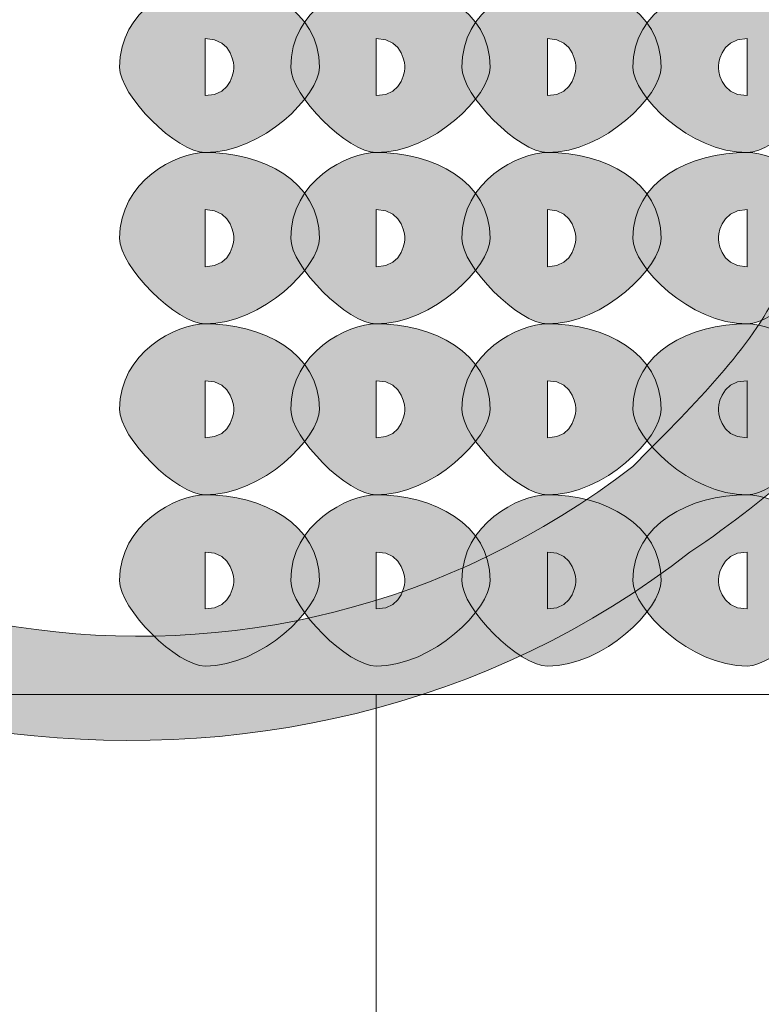
# Model space of a CAD drawing. Units: inches. Extents: x 0 to 210, y 0 to 297.
# Drawn here: x 114 to 115, y 94 to 95 of the extents above; entities that cross this region are included whole.
import ezdxf

# ---------------------------------------------------------------- set-up
doc = ezdxf.new("R2010")
doc.units = ezdxf.units.IN
doc.header["$MEASUREMENT"] = 0
doc.layers.add('Capa 1', color=7, linetype='Continuous')

# ---------------------------------------------------------------- blocks, each defined once
blk = doc.blocks.new('block 8')
at = {"layer": 'Capa 1'}
h = blk.add_hatch(color=250, dxfattribs=at)
h.dxf.hatch_style = 2
edge = h.paths.add_edge_path()
edge.add_spline(control_points=[(114.3001, 94.9397), (114.3001, 94.9397), (114.3001, 94.8973), (114.3001, 94.8973), (114.3425, 94.8973), (114.3425, 94.9397), (114.3425, 94.9397), (114.3425, 94.9397), (114.3425, 94.982), (114.3001, 94.982), (114.3001, 94.982), (114.3001, 94.9397), (114.3001, 94.9397)], knot_values=[0, 0, 0, 0, 1, 1, 1, 2, 2, 2, 3, 3, 3, 4, 4, 4, 4], degree=3, periodic=1)
edge = h.paths.add_edge_path()
edge.add_spline(control_points=[(114.4696, 94.9397), (114.4696, 94.8973), (114.3848, 94.8129), (114.3001, 94.8129), (114.2577, 94.8129), (114.173, 94.8973), (114.173, 94.9397), (114.173, 95.0244), (114.2577, 95.0668), (114.3001, 95.0668), (114.3848, 95.0668), (114.4696, 95.0244), (114.4696, 94.9397)], knot_values=[0, 0, 0, 0, 0.352778, 0.352778, 0.352778, 0.705556, 0.705556, 0.705556, 1.058334, 1.058334, 1.058334, 1.411112, 1.411112, 1.411112, 1.411112], degree=3, periodic=0)
edge.add_line((114.4696, 94.9397), (114.4696, 94.9397))
h = blk.add_hatch(color=250, dxfattribs=at)
h.dxf.hatch_style = 2
edge = h.paths.add_edge_path()
edge.add_spline(control_points=[(114.554, 94.9397), (114.554, 94.9397), (114.554, 94.8973), (114.554, 94.8973), (114.5964, 94.8973), (114.5964, 94.9397), (114.5964, 94.9397), (114.5964, 94.9397), (114.5964, 94.982), (114.554, 94.982), (114.554, 94.982), (114.554, 94.9397), (114.554, 94.9397)], knot_values=[0, 0, 0, 0, 1, 1, 1, 2, 2, 2, 3, 3, 3, 4, 4, 4, 4], degree=3, periodic=1)
edge = h.paths.add_edge_path()
edge.add_spline(control_points=[(114.7231, 94.9397), (114.7231, 94.8973), (114.6387, 94.8129), (114.554, 94.8129), (114.5116, 94.8129), (114.4272, 94.8973), (114.4272, 94.9397), (114.4272, 95.0244), (114.5116, 95.0668), (114.554, 95.0668), (114.6387, 95.0668), (114.7231, 95.0244), (114.7231, 94.9397)], knot_values=[0, 0, 0, 0, 0.352778, 0.352778, 0.352778, 0.705556, 0.705556, 0.705556, 1.058334, 1.058334, 1.058334, 1.411112, 1.411112, 1.411112, 1.411112], degree=3, periodic=0)
edge.add_line((114.7231, 94.9397), (114.7231, 94.9397))
h = blk.add_hatch(color=250, dxfattribs=at)
h.dxf.hatch_style = 2
edge = h.paths.add_edge_path()
edge.add_spline(control_points=[(114.8082, 94.9397), (114.8082, 94.9397), (114.8082, 94.8973), (114.8082, 94.8973), (114.8503, 94.8973), (114.8503, 94.9397), (114.8503, 94.9397), (114.8503, 94.9397), (114.8503, 94.982), (114.8082, 94.982), (114.8082, 94.982), (114.8082, 94.9397), (114.8082, 94.9397)], knot_values=[0, 0, 0, 0, 1, 1, 1, 2, 2, 2, 3, 3, 3, 4, 4, 4, 4], degree=3, periodic=1)
edge = h.paths.add_edge_path()
edge.add_spline(control_points=[(114.977, 94.9397), (114.977, 94.8973), (114.8926, 94.8129), (114.8082, 94.8129), (114.7659, 94.8129), (114.6811, 94.8973), (114.6811, 94.9397), (114.6811, 95.0244), (114.7659, 95.0668), (114.8082, 95.0668), (114.8926, 95.0668), (114.977, 95.0244), (114.977, 94.9397)], knot_values=[0, 0, 0, 0, 0.352778, 0.352778, 0.352778, 0.705556, 0.705556, 0.705556, 1.058334, 1.058334, 1.058334, 1.411112, 1.411112, 1.411112, 1.411112], degree=3, periodic=0)
edge.add_line((114.977, 94.9397), (114.977, 94.9397))
h = blk.add_hatch(color=250, dxfattribs=at)
h.dxf.hatch_style = 2
edge = h.paths.add_edge_path()
edge.add_spline(control_points=[(115.2309, 94.9397), (115.2309, 94.8973), (115.1469, 94.8129), (115.1045, 94.8129), (115.0198, 94.8129), (114.935, 94.8973), (114.935, 94.9397), (114.935, 95.0244), (115.0198, 95.0668), (115.1045, 95.0668), (115.1469, 95.0668), (115.2309, 95.0244), (115.2309, 94.9397)], knot_values=[0, 0, 0, 0, 0.352778, 0.352778, 0.352778, 0.705556, 0.705556, 0.705556, 1.058334, 1.058334, 1.058334, 1.411112, 1.411112, 1.411112, 1.411112], degree=3, periodic=0)
edge.add_line((115.2309, 94.9397), (115.2309, 94.9397))
edge = h.paths.add_edge_path()
edge.add_spline(control_points=[(115.0621, 94.9397), (115.0621, 94.9397), (115.0621, 94.8973), (115.1045, 94.8973), (115.1045, 94.8973), (115.1045, 94.9397), (115.1045, 94.9397), (115.1045, 94.9397), (115.1045, 94.982), (115.1045, 94.982), (115.0621, 94.982), (115.0621, 94.9397), (115.0621, 94.9397)], knot_values=[0, 0, 0, 0, 0.352778, 0.352778, 0.352778, 0.705556, 0.705556, 0.705556, 1.058334, 1.058334, 1.058334, 1.411112, 1.411112, 1.411112, 1.411112], degree=3, periodic=0)
edge.add_line((115.0621, 94.9397), (115.0621, 94.9397))
h = blk.add_hatch(color=250, dxfattribs=at)
h.dxf.hatch_style = 2
edge = h.paths.add_edge_path()
edge.add_spline(control_points=[(114.3001, 94.6858), (114.3001, 94.6858), (114.3001, 94.6434), (114.3001, 94.6434), (114.3425, 94.6434), (114.3425, 94.6858), (114.3425, 94.6858), (114.3425, 94.6858), (114.3425, 94.7281), (114.3001, 94.7281), (114.3001, 94.7281), (114.3001, 94.6858), (114.3001, 94.6858)], knot_values=[0, 0, 0, 0, 1, 1, 1, 2, 2, 2, 3, 3, 3, 4, 4, 4, 4], degree=3, periodic=1)
edge = h.paths.add_edge_path()
edge.add_spline(control_points=[(114.4696, 94.6858), (114.4696, 94.6434), (114.3848, 94.5586), (114.3001, 94.5586), (114.2577, 94.5586), (114.173, 94.6434), (114.173, 94.6858), (114.173, 94.7705), (114.2577, 94.8129), (114.3001, 94.8129), (114.3848, 94.8129), (114.4696, 94.7705), (114.4696, 94.6858)], knot_values=[0, 0, 0, 0, 0.352778, 0.352778, 0.352778, 0.705556, 0.705556, 0.705556, 1.058334, 1.058334, 1.058334, 1.411112, 1.411112, 1.411112, 1.411112], degree=3, periodic=0)
edge.add_line((114.4696, 94.6858), (114.4696, 94.6858))
h = blk.add_hatch(color=250, dxfattribs=at)
h.dxf.hatch_style = 2
edge = h.paths.add_edge_path()
edge.add_spline(control_points=[(114.554, 94.6858), (114.554, 94.6858), (114.554, 94.6434), (114.554, 94.6434), (114.5964, 94.6434), (114.5964, 94.6858), (114.5964, 94.6858), (114.5964, 94.6858), (114.5964, 94.7281), (114.554, 94.7281), (114.554, 94.7281), (114.554, 94.6858), (114.554, 94.6858)], knot_values=[0, 0, 0, 0, 1, 1, 1, 2, 2, 2, 3, 3, 3, 4, 4, 4, 4], degree=3, periodic=1)
edge = h.paths.add_edge_path()
edge.add_spline(control_points=[(114.7231, 94.6858), (114.7231, 94.6434), (114.6387, 94.5586), (114.554, 94.5586), (114.5116, 94.5586), (114.4272, 94.6434), (114.4272, 94.6858), (114.4272, 94.7705), (114.5116, 94.8129), (114.554, 94.8129), (114.6387, 94.8129), (114.7231, 94.7705), (114.7231, 94.6858)], knot_values=[0, 0, 0, 0, 0.352778, 0.352778, 0.352778, 0.705556, 0.705556, 0.705556, 1.058334, 1.058334, 1.058334, 1.411112, 1.411112, 1.411112, 1.411112], degree=3, periodic=0)
edge.add_line((114.7231, 94.6858), (114.7231, 94.6858))
h = blk.add_hatch(color=250, dxfattribs=at)
h.dxf.hatch_style = 2
edge = h.paths.add_edge_path()
edge.add_spline(control_points=[(114.8082, 94.6858), (114.8082, 94.6858), (114.8082, 94.6434), (114.8082, 94.6434), (114.8503, 94.6434), (114.8503, 94.6858), (114.8503, 94.6858), (114.8503, 94.6858), (114.8503, 94.7281), (114.8082, 94.7281), (114.8082, 94.7281), (114.8082, 94.6858), (114.8082, 94.6858)], knot_values=[0, 0, 0, 0, 1, 1, 1, 2, 2, 2, 3, 3, 3, 4, 4, 4, 4], degree=3, periodic=1)
edge = h.paths.add_edge_path()
edge.add_spline(control_points=[(114.977, 94.6858), (114.977, 94.6434), (114.8926, 94.5586), (114.8082, 94.5586), (114.7659, 94.5586), (114.6811, 94.6434), (114.6811, 94.6858), (114.6811, 94.7705), (114.7659, 94.8129), (114.8082, 94.8129), (114.8926, 94.8129), (114.977, 94.7705), (114.977, 94.6858)], knot_values=[0, 0, 0, 0, 0.352778, 0.352778, 0.352778, 0.705556, 0.705556, 0.705556, 1.058334, 1.058334, 1.058334, 1.411112, 1.411112, 1.411112, 1.411112], degree=3, periodic=0)
edge.add_line((114.977, 94.6858), (114.977, 94.6858))
h = blk.add_hatch(color=250, dxfattribs=at)
h.dxf.hatch_style = 2
edge = h.paths.add_edge_path()
edge.add_spline(control_points=[(115.2309, 94.6858), (115.2309, 94.6434), (115.1469, 94.5586), (115.1045, 94.5586), (115.0198, 94.5586), (114.935, 94.6434), (114.935, 94.6858), (114.935, 94.7705), (115.0198, 94.8129), (115.1045, 94.8129), (115.1469, 94.8129), (115.2309, 94.7705), (115.2309, 94.6858)], knot_values=[0, 0, 0, 0, 0.352778, 0.352778, 0.352778, 0.705556, 0.705556, 0.705556, 1.058334, 1.058334, 1.058334, 1.411112, 1.411112, 1.411112, 1.411112], degree=3, periodic=0)
edge.add_line((115.2309, 94.6858), (115.2309, 94.6858))
edge = h.paths.add_edge_path()
edge.add_spline(control_points=[(115.0621, 94.6858), (115.0621, 94.6858), (115.0621, 94.6434), (115.1045, 94.6434), (115.1045, 94.6434), (115.1045, 94.6858), (115.1045, 94.6858), (115.1045, 94.6858), (115.1045, 94.7281), (115.1045, 94.7281), (115.0621, 94.7281), (115.0621, 94.6858), (115.0621, 94.6858)], knot_values=[0, 0, 0, 0, 0.352778, 0.352778, 0.352778, 0.705556, 0.705556, 0.705556, 1.058334, 1.058334, 1.058334, 1.411112, 1.411112, 1.411112, 1.411112], degree=3, periodic=0)
edge.add_line((115.0621, 94.6858), (115.0621, 94.6858))
h = blk.add_hatch(color=250, dxfattribs=at)
h.dxf.hatch_style = 2
edge = h.paths.add_edge_path()
edge.add_spline(control_points=[(113.1994, 94.601), (113.6228, 94.0508), (114.3848, 93.9237), (114.935, 94.3471), (115.0198, 94.4322), (115.1045, 94.5163), (115.1472, 94.601), (115.1889, 94.6434), (115.2313, 94.6434), (115.2737, 94.601), (115.316, 94.5586), (115.316, 94.5163), (115.316, 94.4742), (115.2313, 94.3895), (115.1472, 94.3047), (115.0198, 94.22), (114.4272, 93.7545), (113.4956, 93.8813), (113.0306, 94.5163), (113.0306, 94.5586), (113.0306, 94.601), (113.0722, 94.6434), (113.1146, 94.6434), (113.157, 94.6434), (113.1994, 94.601)], knot_values=[0, 0, 0, 0, 0.352778, 0.352778, 0.352778, 0.705556, 0.705556, 0.705556, 1.058334, 1.058334, 1.058334, 1.411112, 1.411112, 1.411112, 1.76389, 1.76389, 1.76389, 2.116668, 2.116668, 2.116668, 2.469446, 2.469446, 2.469446, 2.822224, 2.822224, 2.822224, 2.822224], degree=3, periodic=0)
edge.add_line((113.1994, 94.601), (113.1994, 94.601))
h = blk.add_hatch(color=250, dxfattribs=at)
h.dxf.hatch_style = 2
edge = h.paths.add_edge_path()
edge.add_spline(control_points=[(114.3001, 94.4319), (114.3001, 94.4319), (114.3001, 94.3895), (114.3001, 94.3895), (114.3425, 94.3895), (114.3425, 94.4319), (114.3425, 94.4319), (114.3425, 94.4319), (114.3425, 94.4742), (114.3001, 94.4742), (114.3001, 94.4742), (114.3001, 94.4319), (114.3001, 94.4319)], knot_values=[0, 0, 0, 0, 1, 1, 1, 2, 2, 2, 3, 3, 3, 4, 4, 4, 4], degree=3, periodic=1)
edge = h.paths.add_edge_path()
edge.add_spline(control_points=[(114.4696, 94.4319), (114.4696, 94.3895), (114.3848, 94.3047), (114.3001, 94.3047), (114.2577, 94.3047), (114.173, 94.3895), (114.173, 94.4319), (114.173, 94.5163), (114.2577, 94.5586), (114.3001, 94.5586), (114.3848, 94.5586), (114.4696, 94.5163), (114.4696, 94.4319)], knot_values=[0, 0, 0, 0, 0.352778, 0.352778, 0.352778, 0.705556, 0.705556, 0.705556, 1.058334, 1.058334, 1.058334, 1.411112, 1.411112, 1.411112, 1.411112], degree=3, periodic=0)
edge.add_line((114.4696, 94.4319), (114.4696, 94.4319))
h = blk.add_hatch(color=250, dxfattribs=at)
h.dxf.hatch_style = 2
edge = h.paths.add_edge_path()
edge.add_spline(control_points=[(114.554, 94.4319), (114.554, 94.4319), (114.554, 94.3895), (114.554, 94.3895), (114.5964, 94.3895), (114.5964, 94.4319), (114.5964, 94.4319), (114.5964, 94.4319), (114.5964, 94.4742), (114.554, 94.4742), (114.554, 94.4742), (114.554, 94.4319), (114.554, 94.4319)], knot_values=[0, 0, 0, 0, 1, 1, 1, 2, 2, 2, 3, 3, 3, 4, 4, 4, 4], degree=3, periodic=1)
edge = h.paths.add_edge_path()
edge.add_spline(control_points=[(114.7231, 94.4319), (114.7231, 94.3895), (114.6387, 94.3047), (114.554, 94.3047), (114.5116, 94.3047), (114.4272, 94.3895), (114.4272, 94.4319), (114.4272, 94.5163), (114.5116, 94.5586), (114.554, 94.5586), (114.6387, 94.5586), (114.7231, 94.5163), (114.7231, 94.4319)], knot_values=[0, 0, 0, 0, 0.352778, 0.352778, 0.352778, 0.705556, 0.705556, 0.705556, 1.058334, 1.058334, 1.058334, 1.411112, 1.411112, 1.411112, 1.411112], degree=3, periodic=0)
edge.add_line((114.7231, 94.4319), (114.7231, 94.4319))
h = blk.add_hatch(color=250, dxfattribs=at)
h.dxf.hatch_style = 2
edge = h.paths.add_edge_path()
edge.add_spline(control_points=[(114.8082, 94.4319), (114.8082, 94.4319), (114.8082, 94.3895), (114.8082, 94.3895), (114.8503, 94.3895), (114.8503, 94.4319), (114.8503, 94.4319), (114.8503, 94.4319), (114.8503, 94.4742), (114.8082, 94.4742), (114.8082, 94.4742), (114.8082, 94.4319), (114.8082, 94.4319)], knot_values=[0, 0, 0, 0, 1, 1, 1, 2, 2, 2, 3, 3, 3, 4, 4, 4, 4], degree=3, periodic=1)
edge = h.paths.add_edge_path()
edge.add_spline(control_points=[(114.977, 94.4319), (114.977, 94.3895), (114.8926, 94.3047), (114.8082, 94.3047), (114.7659, 94.3047), (114.6811, 94.3895), (114.6811, 94.4319), (114.6811, 94.5163), (114.7659, 94.5586), (114.8082, 94.5586), (114.8926, 94.5586), (114.977, 94.5163), (114.977, 94.4319)], knot_values=[0, 0, 0, 0, 0.352778, 0.352778, 0.352778, 0.705556, 0.705556, 0.705556, 1.058334, 1.058334, 1.058334, 1.411112, 1.411112, 1.411112, 1.411112], degree=3, periodic=0)
edge.add_line((114.977, 94.4319), (114.977, 94.4319))
h = blk.add_hatch(color=250, dxfattribs=at)
h.dxf.hatch_style = 2
edge = h.paths.add_edge_path()
edge.add_spline(control_points=[(115.2309, 94.4319), (115.2309, 94.3895), (115.1469, 94.3047), (115.1045, 94.3047), (115.0198, 94.3047), (114.935, 94.3895), (114.935, 94.4319), (114.935, 94.5163), (115.0198, 94.5586), (115.1045, 94.5586), (115.1469, 94.5586), (115.2309, 94.5163), (115.2309, 94.4319)], knot_values=[0, 0, 0, 0, 0.352778, 0.352778, 0.352778, 0.705556, 0.705556, 0.705556, 1.058334, 1.058334, 1.058334, 1.411112, 1.411112, 1.411112, 1.411112], degree=3, periodic=0)
edge.add_line((115.2309, 94.4319), (115.2309, 94.4319))
edge = h.paths.add_edge_path()
edge.add_spline(control_points=[(115.0621, 94.4319), (115.0621, 94.4319), (115.0621, 94.3895), (115.1045, 94.3895), (115.1045, 94.3895), (115.1045, 94.4319), (115.1045, 94.4319), (115.1045, 94.4319), (115.1045, 94.4742), (115.1045, 94.4742), (115.0621, 94.4742), (115.0621, 94.4319), (115.0621, 94.4319)], knot_values=[0, 0, 0, 0, 0.352778, 0.352778, 0.352778, 0.705556, 0.705556, 0.705556, 1.058334, 1.058334, 1.058334, 1.411112, 1.411112, 1.411112, 1.411112], degree=3, periodic=0)
edge.add_line((115.0621, 94.4319), (115.0621, 94.4319))
h = blk.add_hatch(color=250, dxfattribs=at)
h.dxf.hatch_style = 2
edge = h.paths.add_edge_path()
edge.add_spline(control_points=[(114.3001, 94.1776), (114.3001, 94.1776), (114.3001, 94.1356), (114.3001, 94.1356), (114.3425, 94.1356), (114.3425, 94.1776), (114.3425, 94.1776), (114.3425, 94.1776), (114.3425, 94.22), (114.3001, 94.22), (114.3001, 94.22), (114.3001, 94.1776), (114.3001, 94.1776)], knot_values=[0, 0, 0, 0, 1, 1, 1, 2, 2, 2, 3, 3, 3, 4, 4, 4, 4], degree=3, periodic=1)
edge = h.paths.add_edge_path()
edge.add_spline(control_points=[(114.4696, 94.1776), (114.4696, 94.1356), (114.3848, 94.0508), (114.3001, 94.0508), (114.2577, 94.0508), (114.173, 94.1356), (114.173, 94.1776), (114.173, 94.2624), (114.2577, 94.3047), (114.3001, 94.3047), (114.3848, 94.3047), (114.4696, 94.2624), (114.4696, 94.1776)], knot_values=[0, 0, 0, 0, 0.352778, 0.352778, 0.352778, 0.705556, 0.705556, 0.705556, 1.058334, 1.058334, 1.058334, 1.411112, 1.411112, 1.411112, 1.411112], degree=3, periodic=0)
edge.add_line((114.4696, 94.1776), (114.4696, 94.1776))
h = blk.add_hatch(color=250, dxfattribs=at)
h.dxf.hatch_style = 2
edge = h.paths.add_edge_path()
edge.add_spline(control_points=[(114.554, 94.1776), (114.554, 94.1776), (114.554, 94.1356), (114.554, 94.1356), (114.5964, 94.1356), (114.5964, 94.1776), (114.5964, 94.1776), (114.5964, 94.1776), (114.5964, 94.22), (114.554, 94.22), (114.554, 94.22), (114.554, 94.1776), (114.554, 94.1776)], knot_values=[0, 0, 0, 0, 1, 1, 1, 2, 2, 2, 3, 3, 3, 4, 4, 4, 4], degree=3, periodic=1)
edge = h.paths.add_edge_path()
edge.add_spline(control_points=[(114.7231, 94.1776), (114.7231, 94.1356), (114.6387, 94.0508), (114.554, 94.0508), (114.5116, 94.0508), (114.4272, 94.1356), (114.4272, 94.1776), (114.4272, 94.2624), (114.5116, 94.3047), (114.554, 94.3047), (114.6387, 94.3047), (114.7231, 94.2624), (114.7231, 94.1776)], knot_values=[0, 0, 0, 0, 0.352778, 0.352778, 0.352778, 0.705556, 0.705556, 0.705556, 1.058334, 1.058334, 1.058334, 1.411112, 1.411112, 1.411112, 1.411112], degree=3, periodic=0)
edge.add_line((114.7231, 94.1776), (114.7231, 94.1776))
h = blk.add_hatch(color=250, dxfattribs=at)
h.dxf.hatch_style = 2
edge = h.paths.add_edge_path()
edge.add_spline(control_points=[(114.8082, 94.1776), (114.8082, 94.1776), (114.8082, 94.1356), (114.8082, 94.1356), (114.8503, 94.1356), (114.8503, 94.1776), (114.8503, 94.1776), (114.8503, 94.1776), (114.8503, 94.22), (114.8082, 94.22), (114.8082, 94.22), (114.8082, 94.1776), (114.8082, 94.1776)], knot_values=[0, 0, 0, 0, 1, 1, 1, 2, 2, 2, 3, 3, 3, 4, 4, 4, 4], degree=3, periodic=1)
edge = h.paths.add_edge_path()
edge.add_spline(control_points=[(114.977, 94.1776), (114.977, 94.1356), (114.8926, 94.0508), (114.8082, 94.0508), (114.7659, 94.0508), (114.6811, 94.1356), (114.6811, 94.1776), (114.6811, 94.2624), (114.7659, 94.3047), (114.8082, 94.3047), (114.8926, 94.3047), (114.977, 94.2624), (114.977, 94.1776)], knot_values=[0, 0, 0, 0, 0.352778, 0.352778, 0.352778, 0.705556, 0.705556, 0.705556, 1.058334, 1.058334, 1.058334, 1.411112, 1.411112, 1.411112, 1.411112], degree=3, periodic=0)
edge.add_line((114.977, 94.1776), (114.977, 94.1776))
h = blk.add_hatch(color=250, dxfattribs=at)
h.dxf.hatch_style = 2
edge = h.paths.add_edge_path()
edge.add_spline(control_points=[(115.2309, 94.1776), (115.2309, 94.1356), (115.1469, 94.0508), (115.1045, 94.0508), (115.0198, 94.0508), (114.935, 94.1356), (114.935, 94.1776), (114.935, 94.2624), (115.0198, 94.3047), (115.1045, 94.3047), (115.1469, 94.3047), (115.2309, 94.2624), (115.2309, 94.1776)], knot_values=[0, 0, 0, 0, 0.352778, 0.352778, 0.352778, 0.705556, 0.705556, 0.705556, 1.058334, 1.058334, 1.058334, 1.411112, 1.411112, 1.411112, 1.411112], degree=3, periodic=0)
edge.add_line((115.2309, 94.1776), (115.2309, 94.1776))
edge = h.paths.add_edge_path()
edge.add_spline(control_points=[(115.0621, 94.1776), (115.0621, 94.1776), (115.0621, 94.1356), (115.1045, 94.1356), (115.1045, 94.1356), (115.1045, 94.1776), (115.1045, 94.1776), (115.1045, 94.1776), (115.1045, 94.22), (115.1045, 94.22), (115.0621, 94.22), (115.0621, 94.1776), (115.0621, 94.1776)], knot_values=[0, 0, 0, 0, 0.352778, 0.352778, 0.352778, 0.705556, 0.705556, 0.705556, 1.058334, 1.058334, 1.058334, 1.411112, 1.411112, 1.411112, 1.411112], degree=3, periodic=0)
edge.add_line((115.0621, 94.1776), (115.0621, 94.1776))
at = {"layer": 'Capa 1', "color": 250, "lineweight": 18}
for points in [[(117.4751, 94.0084), (109.1355, 94.0084)], [(114.554, 93.1616), (114.554, 94.0084)]]:
    blk.add_lwpolyline(points, dxfattribs=at)
at = {"layer": 'Capa 1', "lineweight": 0}
for points, knots in [([(114.4696, 94.9397), (114.4696, 94.8973), (114.3848, 94.8129), (114.3001, 94.8129), (114.2577, 94.8129), (114.173, 94.8973), (114.173, 94.9397), (114.173, 95.0244), (114.2577, 95.0668), (114.3001, 95.0668), (114.3848, 95.0668), (114.4696, 95.0244), (114.4696, 94.9397)], [0, 0, 0, 0, 1, 1, 1, 2, 2, 2, 3, 3, 3, 4, 4, 4, 4]), ([(114.7231, 94.9397), (114.7231, 94.8973), (114.6387, 94.8129), (114.554, 94.8129), (114.5116, 94.8129), (114.4272, 94.8973), (114.4272, 94.9397), (114.4272, 95.0244), (114.5116, 95.0668), (114.554, 95.0668), (114.6387, 95.0668), (114.7231, 95.0244), (114.7231, 94.9397)], [0, 0, 0, 0, 1, 1, 1, 2, 2, 2, 3, 3, 3, 4, 4, 4, 4]), ([(114.977, 94.9397), (114.977, 94.8973), (114.8926, 94.8129), (114.8082, 94.8129), (114.7659, 94.8129), (114.6811, 94.8973), (114.6811, 94.9397), (114.6811, 95.0244), (114.7659, 95.0668), (114.8082, 95.0668), (114.8926, 95.0668), (114.977, 95.0244), (114.977, 94.9397)], [0, 0, 0, 0, 1, 1, 1, 2, 2, 2, 3, 3, 3, 4, 4, 4, 4]), ([(115.2309, 94.9397), (115.2309, 94.8973), (115.1469, 94.8129), (115.1045, 94.8129), (115.0198, 94.8129), (114.935, 94.8973), (114.935, 94.9397), (114.935, 95.0244), (115.0198, 95.0668), (115.1045, 95.0668), (115.1469, 95.0668), (115.2309, 95.0244), (115.2309, 94.9397)], [0, 0, 0, 0, 1, 1, 1, 2, 2, 2, 3, 3, 3, 4, 4, 4, 4]), ([(114.3001, 94.9397), (114.3001, 94.9397), (114.3001, 94.8973), (114.3001, 94.8973), (114.3425, 94.8973), (114.3425, 94.9397), (114.3425, 94.9397), (114.3425, 94.9397), (114.3425, 94.982), (114.3001, 94.982), (114.3001, 94.982), (114.3001, 94.9397), (114.3001, 94.9397)], [0, 0, 0, 0, 1, 1, 1, 2, 2, 2, 3, 3, 3, 4, 4, 4, 4]), ([(114.554, 94.9397), (114.554, 94.9397), (114.554, 94.8973), (114.554, 94.8973), (114.5964, 94.8973), (114.5964, 94.9397), (114.5964, 94.9397), (114.5964, 94.9397), (114.5964, 94.982), (114.554, 94.982), (114.554, 94.982), (114.554, 94.9397), (114.554, 94.9397)], [0, 0, 0, 0, 1, 1, 1, 2, 2, 2, 3, 3, 3, 4, 4, 4, 4]), ([(114.8082, 94.9397), (114.8082, 94.9397), (114.8082, 94.8973), (114.8082, 94.8973), (114.8503, 94.8973), (114.8503, 94.9397), (114.8503, 94.9397), (114.8503, 94.9397), (114.8503, 94.982), (114.8082, 94.982), (114.8082, 94.982), (114.8082, 94.9397), (114.8082, 94.9397)], [0, 0, 0, 0, 1, 1, 1, 2, 2, 2, 3, 3, 3, 4, 4, 4, 4]), ([(115.0621, 94.9397), (115.0621, 94.9397), (115.0621, 94.8973), (115.1045, 94.8973), (115.1045, 94.8973), (115.1045, 94.9397), (115.1045, 94.9397), (115.1045, 94.9397), (115.1045, 94.982), (115.1045, 94.982), (115.0621, 94.982), (115.0621, 94.9397), (115.0621, 94.9397)], [0, 0, 0, 0, 1, 1, 1, 2, 2, 2, 3, 3, 3, 4, 4, 4, 4]), ([(114.4696, 94.6858), (114.4696, 94.6434), (114.3848, 94.5586), (114.3001, 94.5586), (114.2577, 94.5586), (114.173, 94.6434), (114.173, 94.6858), (114.173, 94.7705), (114.2577, 94.8129), (114.3001, 94.8129), (114.3848, 94.8129), (114.4696, 94.7705), (114.4696, 94.6858)], [0, 0, 0, 0, 1, 1, 1, 2, 2, 2, 3, 3, 3, 4, 4, 4, 4]), ([(114.7231, 94.6858), (114.7231, 94.6434), (114.6387, 94.5586), (114.554, 94.5586), (114.5116, 94.5586), (114.4272, 94.6434), (114.4272, 94.6858), (114.4272, 94.7705), (114.5116, 94.8129), (114.554, 94.8129), (114.6387, 94.8129), (114.7231, 94.7705), (114.7231, 94.6858)], [0, 0, 0, 0, 1, 1, 1, 2, 2, 2, 3, 3, 3, 4, 4, 4, 4]), ([(114.977, 94.6858), (114.977, 94.6434), (114.8926, 94.5586), (114.8082, 94.5586), (114.7659, 94.5586), (114.6811, 94.6434), (114.6811, 94.6858), (114.6811, 94.7705), (114.7659, 94.8129), (114.8082, 94.8129), (114.8926, 94.8129), (114.977, 94.7705), (114.977, 94.6858)], [0, 0, 0, 0, 1, 1, 1, 2, 2, 2, 3, 3, 3, 4, 4, 4, 4]), ([(115.2309, 94.6858), (115.2309, 94.6434), (115.1469, 94.5586), (115.1045, 94.5586), (115.0198, 94.5586), (114.935, 94.6434), (114.935, 94.6858), (114.935, 94.7705), (115.0198, 94.8129), (115.1045, 94.8129), (115.1469, 94.8129), (115.2309, 94.7705), (115.2309, 94.6858)], [0, 0, 0, 0, 1, 1, 1, 2, 2, 2, 3, 3, 3, 4, 4, 4, 4]), ([(114.3001, 94.6858), (114.3001, 94.6858), (114.3001, 94.6434), (114.3001, 94.6434), (114.3425, 94.6434), (114.3425, 94.6858), (114.3425, 94.6858), (114.3425, 94.6858), (114.3425, 94.7281), (114.3001, 94.7281), (114.3001, 94.7281), (114.3001, 94.6858), (114.3001, 94.6858)], [0, 0, 0, 0, 1, 1, 1, 2, 2, 2, 3, 3, 3, 4, 4, 4, 4]), ([(114.554, 94.6858), (114.554, 94.6858), (114.554, 94.6434), (114.554, 94.6434), (114.5964, 94.6434), (114.5964, 94.6858), (114.5964, 94.6858), (114.5964, 94.6858), (114.5964, 94.7281), (114.554, 94.7281), (114.554, 94.7281), (114.554, 94.6858), (114.554, 94.6858)], [0, 0, 0, 0, 1, 1, 1, 2, 2, 2, 3, 3, 3, 4, 4, 4, 4]), ([(114.8082, 94.6858), (114.8082, 94.6858), (114.8082, 94.6434), (114.8082, 94.6434), (114.8503, 94.6434), (114.8503, 94.6858), (114.8503, 94.6858), (114.8503, 94.6858), (114.8503, 94.7281), (114.8082, 94.7281), (114.8082, 94.7281), (114.8082, 94.6858), (114.8082, 94.6858)], [0, 0, 0, 0, 1, 1, 1, 2, 2, 2, 3, 3, 3, 4, 4, 4, 4]), ([(115.0621, 94.6858), (115.0621, 94.6858), (115.0621, 94.6434), (115.1045, 94.6434), (115.1045, 94.6434), (115.1045, 94.6858), (115.1045, 94.6858), (115.1045, 94.6858), (115.1045, 94.7281), (115.1045, 94.7281), (115.0621, 94.7281), (115.0621, 94.6858), (115.0621, 94.6858)], [0, 0, 0, 0, 1, 1, 1, 2, 2, 2, 3, 3, 3, 4, 4, 4, 4]), ([(113.1994, 94.601), (113.6228, 94.0508), (114.3848, 93.9237), (114.935, 94.3471), (115.0198, 94.4322), (115.1045, 94.5163), (115.1472, 94.601), (115.1889, 94.6434), (115.2313, 94.6434), (115.2737, 94.601), (115.316, 94.5586), (115.316, 94.5163), (115.316, 94.4742), (115.2313, 94.3895), (115.1472, 94.3047), (115.0198, 94.22), (114.4272, 93.7545), (113.4956, 93.8813), (113.0306, 94.5163), (113.0306, 94.5586), (113.0306, 94.601), (113.0722, 94.6434), (113.1146, 94.6434), (113.157, 94.6434), (113.1994, 94.601)], [0, 0, 0, 0, 1, 1, 1, 2, 2, 2, 3, 3, 3, 4, 4, 4, 5, 5, 5, 6, 6, 6, 7, 7, 7, 8, 8, 8, 8]), ([(114.4696, 94.4319), (114.4696, 94.3895), (114.3848, 94.3047), (114.3001, 94.3047), (114.2577, 94.3047), (114.173, 94.3895), (114.173, 94.4319), (114.173, 94.5163), (114.2577, 94.5586), (114.3001, 94.5586), (114.3848, 94.5586), (114.4696, 94.5163), (114.4696, 94.4319)], [0, 0, 0, 0, 1, 1, 1, 2, 2, 2, 3, 3, 3, 4, 4, 4, 4]), ([(114.7231, 94.4319), (114.7231, 94.3895), (114.6387, 94.3047), (114.554, 94.3047), (114.5116, 94.3047), (114.4272, 94.3895), (114.4272, 94.4319), (114.4272, 94.5163), (114.5116, 94.5586), (114.554, 94.5586), (114.6387, 94.5586), (114.7231, 94.5163), (114.7231, 94.4319)], [0, 0, 0, 0, 1, 1, 1, 2, 2, 2, 3, 3, 3, 4, 4, 4, 4]), ([(114.977, 94.4319), (114.977, 94.3895), (114.8926, 94.3047), (114.8082, 94.3047), (114.7659, 94.3047), (114.6811, 94.3895), (114.6811, 94.4319), (114.6811, 94.5163), (114.7659, 94.5586), (114.8082, 94.5586), (114.8926, 94.5586), (114.977, 94.5163), (114.977, 94.4319)], [0, 0, 0, 0, 1, 1, 1, 2, 2, 2, 3, 3, 3, 4, 4, 4, 4]), ([(115.2309, 94.4319), (115.2309, 94.3895), (115.1469, 94.3047), (115.1045, 94.3047), (115.0198, 94.3047), (114.935, 94.3895), (114.935, 94.4319), (114.935, 94.5163), (115.0198, 94.5586), (115.1045, 94.5586), (115.1469, 94.5586), (115.2309, 94.5163), (115.2309, 94.4319)], [0, 0, 0, 0, 1, 1, 1, 2, 2, 2, 3, 3, 3, 4, 4, 4, 4]), ([(114.3001, 94.4319), (114.3001, 94.4319), (114.3001, 94.3895), (114.3001, 94.3895), (114.3425, 94.3895), (114.3425, 94.4319), (114.3425, 94.4319), (114.3425, 94.4319), (114.3425, 94.4742), (114.3001, 94.4742), (114.3001, 94.4742), (114.3001, 94.4319), (114.3001, 94.4319)], [0, 0, 0, 0, 1, 1, 1, 2, 2, 2, 3, 3, 3, 4, 4, 4, 4]), ([(114.554, 94.4319), (114.554, 94.4319), (114.554, 94.3895), (114.554, 94.3895), (114.5964, 94.3895), (114.5964, 94.4319), (114.5964, 94.4319), (114.5964, 94.4319), (114.5964, 94.4742), (114.554, 94.4742), (114.554, 94.4742), (114.554, 94.4319), (114.554, 94.4319)], [0, 0, 0, 0, 1, 1, 1, 2, 2, 2, 3, 3, 3, 4, 4, 4, 4]), ([(114.8082, 94.4319), (114.8082, 94.4319), (114.8082, 94.3895), (114.8082, 94.3895), (114.8503, 94.3895), (114.8503, 94.4319), (114.8503, 94.4319), (114.8503, 94.4319), (114.8503, 94.4742), (114.8082, 94.4742), (114.8082, 94.4742), (114.8082, 94.4319), (114.8082, 94.4319)], [0, 0, 0, 0, 1, 1, 1, 2, 2, 2, 3, 3, 3, 4, 4, 4, 4]), ([(115.0621, 94.4319), (115.0621, 94.4319), (115.0621, 94.3895), (115.1045, 94.3895), (115.1045, 94.3895), (115.1045, 94.4319), (115.1045, 94.4319), (115.1045, 94.4319), (115.1045, 94.4742), (115.1045, 94.4742), (115.0621, 94.4742), (115.0621, 94.4319), (115.0621, 94.4319)], [0, 0, 0, 0, 1, 1, 1, 2, 2, 2, 3, 3, 3, 4, 4, 4, 4]), ([(114.4696, 94.1776), (114.4696, 94.1356), (114.3848, 94.0508), (114.3001, 94.0508), (114.2577, 94.0508), (114.173, 94.1356), (114.173, 94.1776), (114.173, 94.2624), (114.2577, 94.3047), (114.3001, 94.3047), (114.3848, 94.3047), (114.4696, 94.2624), (114.4696, 94.1776)], [0, 0, 0, 0, 1, 1, 1, 2, 2, 2, 3, 3, 3, 4, 4, 4, 4]), ([(114.7231, 94.1776), (114.7231, 94.1356), (114.6387, 94.0508), (114.554, 94.0508), (114.5116, 94.0508), (114.4272, 94.1356), (114.4272, 94.1776), (114.4272, 94.2624), (114.5116, 94.3047), (114.554, 94.3047), (114.6387, 94.3047), (114.7231, 94.2624), (114.7231, 94.1776)], [0, 0, 0, 0, 1, 1, 1, 2, 2, 2, 3, 3, 3, 4, 4, 4, 4]), ([(114.977, 94.1776), (114.977, 94.1356), (114.8926, 94.0508), (114.8082, 94.0508), (114.7659, 94.0508), (114.6811, 94.1356), (114.6811, 94.1776), (114.6811, 94.2624), (114.7659, 94.3047), (114.8082, 94.3047), (114.8926, 94.3047), (114.977, 94.2624), (114.977, 94.1776)], [0, 0, 0, 0, 1, 1, 1, 2, 2, 2, 3, 3, 3, 4, 4, 4, 4]), ([(115.2309, 94.1776), (115.2309, 94.1356), (115.1469, 94.0508), (115.1045, 94.0508), (115.0198, 94.0508), (114.935, 94.1356), (114.935, 94.1776), (114.935, 94.2624), (115.0198, 94.3047), (115.1045, 94.3047), (115.1469, 94.3047), (115.2309, 94.2624), (115.2309, 94.1776)], [0, 0, 0, 0, 1, 1, 1, 2, 2, 2, 3, 3, 3, 4, 4, 4, 4]), ([(114.3001, 94.1776), (114.3001, 94.1776), (114.3001, 94.1356), (114.3001, 94.1356), (114.3425, 94.1356), (114.3425, 94.1776), (114.3425, 94.1776), (114.3425, 94.1776), (114.3425, 94.22), (114.3001, 94.22), (114.3001, 94.22), (114.3001, 94.1776), (114.3001, 94.1776)], [0, 0, 0, 0, 1, 1, 1, 2, 2, 2, 3, 3, 3, 4, 4, 4, 4]), ([(114.554, 94.1776), (114.554, 94.1776), (114.554, 94.1356), (114.554, 94.1356), (114.5964, 94.1356), (114.5964, 94.1776), (114.5964, 94.1776), (114.5964, 94.1776), (114.5964, 94.22), (114.554, 94.22), (114.554, 94.22), (114.554, 94.1776), (114.554, 94.1776)], [0, 0, 0, 0, 1, 1, 1, 2, 2, 2, 3, 3, 3, 4, 4, 4, 4]), ([(114.8082, 94.1776), (114.8082, 94.1776), (114.8082, 94.1356), (114.8082, 94.1356), (114.8503, 94.1356), (114.8503, 94.1776), (114.8503, 94.1776), (114.8503, 94.1776), (114.8503, 94.22), (114.8082, 94.22), (114.8082, 94.22), (114.8082, 94.1776), (114.8082, 94.1776)], [0, 0, 0, 0, 1, 1, 1, 2, 2, 2, 3, 3, 3, 4, 4, 4, 4]), ([(115.0621, 94.1776), (115.0621, 94.1776), (115.0621, 94.1356), (115.1045, 94.1356), (115.1045, 94.1356), (115.1045, 94.1776), (115.1045, 94.1776), (115.1045, 94.1776), (115.1045, 94.22), (115.1045, 94.22), (115.0621, 94.22), (115.0621, 94.1776), (115.0621, 94.1776)], [0, 0, 0, 0, 1, 1, 1, 2, 2, 2, 3, 3, 3, 4, 4, 4, 4])]:
    blk.add_open_spline(points, degree=3, knots=knots, dxfattribs=at)

msp = doc.modelspace()

# ---------------------------------------------------------------- block references
at = {"layer": 'Capa 1'}
msp.add_blockref('block 8', (0, 0), dxfattribs=at)

doc.saveas('drawing.dxf')
